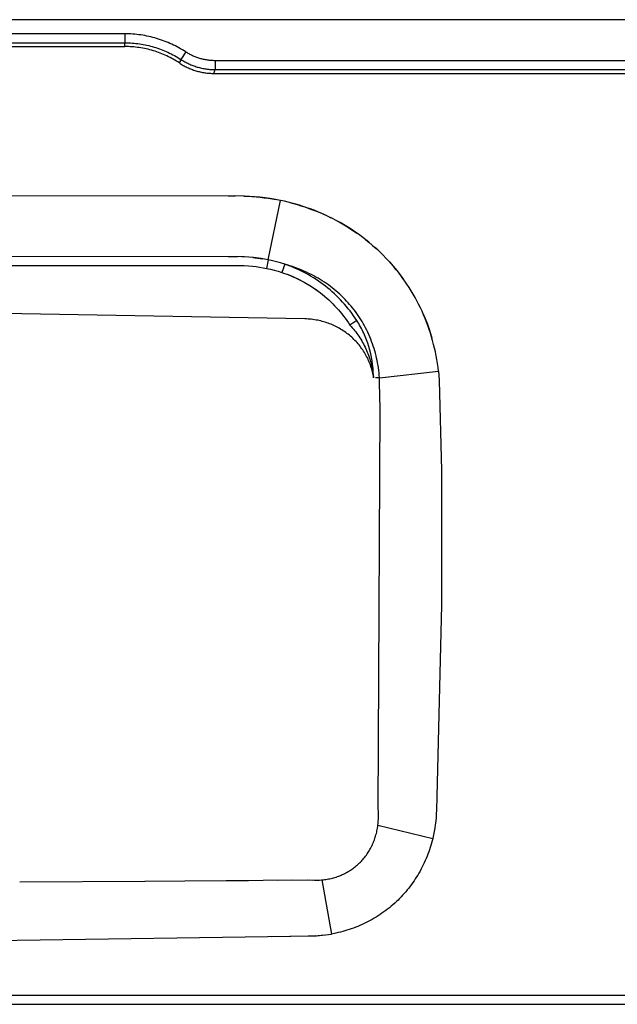
# Model space of a CAD drawing. Units: millimetres. Extents: x 2147 to 5487, y 0 to 1140.
# Drawn here: x 4403 to 4737, y 0 to 550 of the extents above; entities that cross this region are included whole.
import ezdxf

# ---------------------------------------------------------------- set-up
doc = ezdxf.new("R2010")
doc.units = ezdxf.units.MM
doc.header["$MEASUREMENT"] = 0
doc.layers.add('Predefinito - Visibile', color=7, linetype='Continuous')
doc.layers.add('Predefinito - VisibleTangent', color=7, linetype='Continuous')

msp = doc.modelspace()

# ---------------------------------------------------------------- linework, layer by layer
at = {"layer": 'Predefinito - Visibile'}
for points in [[(5481.6, 550), (3991.6, 550)], [(4261.6, 535), (4461.6, 535)], [(4492.01, 525.83), (4491.17, 526.37), (4490.33, 526.9), (4489.47, 527.41), (4488.61, 527.91), (4487.73, 528.4), (4486.84, 528.87), (4485.94, 529.32), (4485.03, 529.76), (4484.12, 530.18), (4483.19, 530.58), (4482.26, 530.97), (4481.31, 531.34), (4480.36, 531.7), (4479.41, 532.04), (4478.45, 532.36), (4477.48, 532.66), (4476.5, 532.94), (4475.53, 533.21), (4474.54, 533.45), (4473.56, 533.68), (4472.57, 533.9), (4471.57, 534.09), (4470.58, 534.26), (4469.58, 534.42), (4468.58, 534.55), (4467.58, 534.67), (4466.58, 534.77), (4465.58, 534.86), (4464.58, 534.92), (4463.59, 534.96), (4462.59, 534.99), (4461.6, 535)], [(4492.01, 525.83), (4492.55, 525.48), (4493.09, 525.14), (4493.64, 524.81), (4494.19, 524.49), (4494.75, 524.18), (4495.32, 523.88), (4495.88, 523.6), (4496.46, 523.32), (4497.04, 523.06), (4497.62, 522.8), (4498.21, 522.56), (4498.8, 522.32), (4499.39, 522.1), (4500, 521.89), (4500.6, 521.69), (4501.21, 521.5), (4501.83, 521.32), (4502.45, 521.15), (4503.07, 520.99), (4503.7, 520.84), (4504.32, 520.71), (4504.96, 520.59), (4505.59, 520.48), (4506.22, 520.38), (4506.85, 520.29), (4507.49, 520.21), (4508.13, 520.15), (4508.76, 520.09), (4509.4, 520.05), (4510.05, 520.02), (4510.69, 520.01), (4511.33, 520)], [(4511.33, 520), (4961.86, 520)], [(4548.54, 449.01), (4545.68, 449.57), (4542.8, 450.06), (4539.92, 450.48), (4537.03, 450.83), (4534.13, 451.11), (4531.22, 451.31), (4528.31, 451.45), (4523.05, 451.52), (4361.6, 451.51)], [(4519.54, 451.51), (4523.2, 451.52)], [(4528.06, 451.46), (4530.31, 451.36), (4532.57, 451.22), (4534.82, 451.04), (4537.08, 450.82), (4539.33, 450.55), (4541.58, 450.24), (4543.81, 449.89), (4546.03, 449.5)], [(4636.73, 353.63), (4636.47, 355.8), (4636.17, 357.96), (4635.82, 360.12), (4635.44, 362.27), (4635.01, 364.41), (4634.54, 366.53), (4634.03, 368.65), (4633.47, 370.76), (4632.87, 372.86), (4632.23, 374.95), (4631.55, 377.03), (4630.83, 379.09), (4630.07, 381.13), (4629.26, 383.15), (4628.42, 385.16), (4627.53, 387.15), (4626.62, 389.11), (4625.66, 391.05), (4624.66, 392.97), (4623.63, 394.87), (4622.56, 396.75), (4621.44, 398.6), (4620.3, 400.44), (4619.11, 402.25), (4618.01, 403.87), (4616.87, 405.46), (4615.71, 407.04), (4614.52, 408.6), (4613.16, 410.31), (4611.76, 411.98), (4610.34, 413.63), (4608.88, 415.26), (4607.4, 416.83), (4605.89, 418.38), (4604.34, 419.9), (4602.77, 421.39), (4601.17, 422.84), (4599.55, 424.26), (4597.89, 425.64), (4596.21, 427), (4594.5, 428.32), (4592.76, 429.62), (4591, 430.87), (4589.21, 432.09), (4587.38, 433.29), (4585.53, 434.45), (4583.66, 435.58), (4581.77, 436.66), (4579.67, 437.81), (4577.55, 438.91), (4575.41, 439.97), (4573.24, 440.99), (4571.27, 441.86), (4569.27, 442.7), (4567.26, 443.51), (4565.24, 444.27), (4563.2, 444.99), (4561.15, 445.68), (4559.08, 446.33), (4557.01, 446.94), (4554.91, 447.52), (4552.79, 448.05), (4550.67, 448.55), (4548.54, 449.01)], [(4553.64, 447.84), (4555.75, 447.29), (4557.85, 446.7), (4559.93, 446.06), (4562.01, 445.39), (4565.29, 444.24), (4568.52, 443), (4571.72, 441.66), (4574.88, 440.22), (4576.67, 439.36)], [(4578.6, 438.37), (4581.84, 436.63), (4585.02, 434.77), (4588.13, 432.81), (4591.18, 430.74)], [(4595.96, 427.2), (4597.96, 425.59), (4599.92, 423.94), (4601.84, 422.24), (4603.72, 420.5)], [(4541.68, 415.83), (4539.65, 416.22), (4537.62, 416.57), (4534.85, 416.96), (4533.39, 417.13), (4530.89, 417.37), (4528.38, 417.53), (4526.81, 417.59), (4361.6, 417.63)], [(4519.26, 417.63), (4524.63, 417.63)], [(4532.96, 417.18), (4535.7, 416.85), (4538.42, 416.44)], [(4609.39, 414.69), (4611.46, 412.34), (4613.47, 409.93), (4615.4, 407.45), (4617.26, 404.93)], [(4549.33, 408.79), (4550.79, 408.3), (4552.23, 407.78), (4553.65, 407.22), (4555.07, 406.63), (4556.46, 406.02), (4557.84, 405.38), (4559.21, 404.71), (4560.56, 404.01), (4561.89, 403.28), (4563.21, 402.52), (4564.52, 401.74), (4565.81, 400.92), (4567.08, 400.08), (4568.33, 399.22), (4569.57, 398.32), (4570.78, 397.4), (4571.98, 396.45), (4573.16, 395.48), (4574.32, 394.48), (4575.46, 393.45), (4576.57, 392.4), (4577.66, 391.33), (4578.73, 390.24), (4579.78, 389.12), (4580.8, 387.98), (4581.8, 386.82), (4582.77, 385.64), (4583.72, 384.44), (4584.64, 383.22), (4585.53, 381.98), (4586.4, 380.72), (4587.24, 379.45)], [(4551.52, 408.04), (4552.68, 407.6), (4553.84, 407.15), (4554.99, 406.68), (4556.12, 406.18), (4557.25, 405.67), (4558.36, 405.14), (4559.47, 404.59), (4560.56, 404.02), (4561.64, 403.43), (4562.72, 402.82), (4564.83, 401.55), (4566.91, 400.2), (4568.94, 398.78)], [(4627.98, 386.16), (4629.31, 383.03), (4630.54, 379.86), (4631.68, 376.66), (4632.71, 373.42)], [(4632.72, 373.38), (4633.03, 372.34)], [(4600.45, 350.68), (4600.5, 350)], [(4600.45, 350.68), (4600.45, 350.68)], [(4600.45, 350.68), (4600.49, 350.66), (4600.53, 350.64)], [(4600.5, 350), (4600.48, 350.34)], [(4600.5, 350), (4600.5, 350)], [(4571.6, 69.49), (4572.34, 69.56), (4573.08, 69.65), (4573.82, 69.75), (4574.56, 69.87), (4575.29, 70), (4576.02, 70.15), (4576.75, 70.31), (4577.47, 70.48), (4578.18, 70.67), (4578.89, 70.88), (4579.59, 71.1), (4580.29, 71.33), (4580.98, 71.58), (4581.67, 71.85), (4582.35, 72.12), (4583.02, 72.42), (4583.7, 72.73), (4584.38, 73.06), (4585.04, 73.41), (4585.7, 73.77), (4586.33, 74.13), (4586.95, 74.5), (4587.56, 74.89), (4588.16, 75.29), (4588.75, 75.7), (4589.33, 76.13), (4589.91, 76.57), (4590.47, 77.02), (4591.03, 77.48), (4591.57, 77.96), (4592.11, 78.44), (4592.63, 78.94), (4593.15, 79.46), (4593.66, 79.99), (4594.16, 80.53), (4594.65, 81.09), (4595.12, 81.65), (4595.58, 82.23), (4596.03, 82.81), (4596.47, 83.4), (4596.88, 83.99), (4597.28, 84.59), (4597.67, 85.19), (4598.04, 85.8), (4598.42, 86.45), (4598.78, 87.1), (4599.13, 87.77), (4599.47, 88.44), (4599.79, 89.11), (4600.09, 89.79), (4600.38, 90.48), (4600.66, 91.17), (4600.92, 91.87), (4601.17, 92.57), (4601.4, 93.28), (4601.62, 93.99), (4601.83, 94.73), (4602.03, 95.47), (4602.21, 96.22), (4602.38, 96.97), (4602.53, 97.72), (4602.67, 98.48), (4602.79, 99.24), (4602.9, 100)], [(4602.9, 100), (4633.49, 92.56)], [(4633.49, 92.56), (4632.83, 90.05), (4632.47, 88.8), (4632.09, 87.56), (4631.68, 86.32), (4631.25, 85.1), (4630.8, 83.88), (4630.33, 82.66), (4629.84, 81.46), (4629.32, 80.27), (4628.79, 79.08), (4628.23, 77.91), (4627.65, 76.75), (4627.05, 75.59), (4626.43, 74.45), (4625.79, 73.32), (4625.15, 72.22), (4624.48, 71.14), (4623.8, 70.07), (4623.09, 69.01), (4622.37, 67.96), (4621.63, 66.93), (4620.87, 65.91), (4620.09, 64.91), (4619.27, 63.89), (4618.44, 62.89), (4617.59, 61.91), (4616.72, 60.94), (4615.86, 60.03), (4615, 59.14), (4614.12, 58.26), (4613.22, 57.39), (4612.27, 56.51), (4611.3, 55.65), (4610.32, 54.8), (4609.32, 53.97), (4608.3, 53.16), (4607.27, 52.37), (4606.22, 51.59), (4605.15, 50.84), (4604.08, 50.11), (4603, 49.39), (4601.9, 48.7), (4600.79, 48.03), (4599.71, 47.41), (4598.62, 46.8), (4597.52, 46.21), (4596.41, 45.65), (4595.24, 45.08), (4594.06, 44.53), (4592.88, 44.01), (4591.68, 43.51), (4590.48, 43.02), (4589.26, 42.56), (4588.04, 42.12), (4586.8, 41.71), (4585.62, 41.33), (4584.42, 40.97), (4583.23, 40.64), (4582.02, 40.33), (4580.76, 40.02), (4579.49, 39.74), (4576.93, 39.24)], [(4402.91, 68.46), (4472.82, 68.83)], [(4472.82, 68.83), (4472.83, 68.83)], [(4472.83, 68.83), (4495.07, 68.99)], [(4495.07, 68.99), (4518.18, 69.16)], [(4518.18, 69.16), (4520.48, 69.18)], [(4520.48, 69.18), (4530.55, 69.25)], [(4530.55, 69.25), (4538.78, 69.32)], [(4538.78, 69.32), (4564.96, 69.5)], [(4547, 69.38), (4555.22, 69.44)], [(4563.45, 69.49), (4567.41, 69.39), (4568.39, 69.38), (4569.38, 69.38), (4570.36, 69.41), (4571.34, 69.47)], [(4564.96, 69.5), (4566.13, 69.42)], [(4571.34, 69.47), (4571.6, 69.49)], [(4571.6, 69.49), (4576.93, 39.24)], [(4146.26, 39.24), (4147.91, 38.97), (4149.56, 38.74), (4151.22, 38.54), (4152.89, 38.38), (4154.57, 38.26), (4157.1, 38.15), (4388.53, 35.55), (4566.94, 38.18), (4568.62, 38.26), (4570.3, 38.38), (4571.97, 38.54), (4573.63, 38.74), (4575.29, 38.97), (4576.93, 39.24)], [(4572.75, 38.63), (4571.17, 38.46), (4569.59, 38.33)], [(4567.78, 38.21), (4563.92, 38.09), (4543.38, 37.69)], [(4086.6, 0), (5386.6, 0)]]:
    msp.add_lwpolyline(points, dxfattribs=at)
at = {"layer": 'Predefinito - VisibleTangent'}
for points in [[(4461.6, 542.1), (4261.6, 542.1)], [(4495.57, 531.98), (4494.64, 532.58), (4493.69, 533.17), (4492.73, 533.73), (4491.76, 534.28), (4490.78, 534.82), (4489.78, 535.34), (4488.78, 535.84), (4487.76, 536.32), (4486.74, 536.79), (4485.7, 537.23), (4484.66, 537.66), (4483.61, 538.07), (4482.55, 538.46), (4481.48, 538.83), (4480.4, 539.19), (4479.32, 539.52), (4478.24, 539.83), (4477.14, 540.13), (4476.05, 540.4), (4474.94, 540.65), (4473.84, 540.88), (4472.73, 541.1), (4471.62, 541.29), (4470.51, 541.46), (4469.39, 541.61), (4468.28, 541.74), (4467.16, 541.85), (4466.05, 541.94), (4464.93, 542.01), (4463.82, 542.06), (4462.71, 542.09), (4461.6, 542.1)], [(4461.6, 542.1), (4461.6, 537.11)], [(4261.6, 537.11), (4461.6, 537.11)], [(4461.6, 535), (4461.6, 537.11)], [(4461.6, 537.11), (4462.62, 537.1), (4463.64, 537.07), (4464.66, 537.03), (4465.69, 536.96), (4466.71, 536.88), (4467.74, 536.78), (4468.77, 536.66), (4469.79, 536.52), (4470.81, 536.36), (4471.84, 536.18), (4472.85, 535.99), (4473.87, 535.78), (4474.88, 535.54), (4475.89, 535.29), (4476.9, 535.02), (4477.9, 534.73), (4478.89, 534.43), (4479.88, 534.1), (4480.86, 533.76), (4481.84, 533.4), (4482.81, 533.03), (4483.77, 532.63), (4484.72, 532.22), (4485.66, 531.79), (4486.59, 531.35), (4487.52, 530.89), (4488.43, 530.41), (4489.34, 529.92), (4490.23, 529.41), (4491.11, 528.89), (4491.98, 528.36), (4492.84, 527.8)], [(4495.57, 531.98), (4492.84, 527.8)], [(4511.96, 527.1), (4511.43, 527.11), (4510.89, 527.12), (4510.36, 527.15), (4509.82, 527.18), (4509.28, 527.22), (4508.74, 527.28), (4508.2, 527.34), (4507.67, 527.41), (4507.13, 527.5), (4506.59, 527.59), (4506.06, 527.69), (4505.53, 527.8), (4504.99, 527.93), (4504.46, 528.06), (4503.94, 528.2), (4503.41, 528.35), (4502.89, 528.51), (4502.37, 528.68), (4501.86, 528.86), (4501.35, 529.05), (4500.84, 529.25), (4500.33, 529.45), (4499.84, 529.67), (4499.34, 529.89), (4498.85, 530.13), (4498.37, 530.37), (4497.89, 530.62), (4497.41, 530.87), (4496.94, 531.14), (4496.48, 531.41), (4496.02, 531.7), (4495.57, 531.98)], [(4492.84, 527.8), (4492.01, 525.83)], [(4492.84, 527.8), (4493.37, 527.47), (4493.9, 527.14), (4494.44, 526.82), (4494.99, 526.51), (4495.54, 526.21), (4496.1, 525.92), (4496.67, 525.64), (4497.24, 525.36), (4497.81, 525.1), (4498.4, 524.85), (4498.98, 524.61), (4499.58, 524.38), (4500.17, 524.16), (4500.77, 523.95), (4501.38, 523.75), (4501.99, 523.56), (4502.6, 523.39), (4503.21, 523.22), (4503.83, 523.07), (4504.45, 522.93), (4505.07, 522.8), (4505.7, 522.68), (4506.32, 522.57), (4506.95, 522.47), (4507.58, 522.39), (4508.2, 522.31), (4508.83, 522.25), (4509.46, 522.2), (4510.09, 522.16), (4510.71, 522.13), (4511.34, 522.12), (4511.96, 522.11)], [(4511.96, 527.1), (4511.96, 522.11)], [(4961.23, 527.1), (4511.96, 527.1)], [(4511.33, 520), (4511.96, 522.11)], [(4511.96, 522.11), (4961.23, 522.11)], [(4541.68, 415.83), (4548.54, 449.01)], [(4386.13, 412.78), (4526.77, 412.75), (4528.28, 412.68), (4530.61, 412.53), (4532.93, 412.31), (4534.88, 412.07), (4536.83, 411.79), (4538.77, 411.46), (4540.7, 411.08)], [(4541.68, 415.83), (4540.7, 411.08)], [(4550.84, 413.39), (4548.58, 414.1), (4546.29, 414.74), (4544, 415.31), (4541.68, 415.83)], [(4550.84, 413.39), (4549.33, 408.79)], [(4603.75, 350), (4603.65, 351.38), (4603.51, 352.76), (4603.36, 354.14), (4603.17, 355.51), (4602.96, 356.88), (4602.73, 358.24), (4602.47, 359.6), (4602.18, 360.96), (4601.86, 362.31), (4601.52, 363.66), (4601.15, 365), (4600.75, 366.34), (4600.33, 367.66), (4599.88, 368.98), (4599.41, 370.28), (4598.91, 371.58), (4598.38, 372.86), (4597.83, 374.12), (4597.26, 375.37), (4596.66, 376.62), (4596.04, 377.84), (4595.39, 379.06), (4594.72, 380.25), (4594.02, 381.44), (4593.33, 382.56), (4592.62, 383.67), (4591.89, 384.77), (4591.13, 385.85), (4590.36, 386.91), (4589.56, 387.97), (4588.75, 389), (4587.92, 390.02), (4587.11, 390.97), (4586.28, 391.91), (4585.43, 392.83), (4584.57, 393.74), (4583.61, 394.72), (4582.62, 395.68), (4581.62, 396.62), (4580.6, 397.54), (4579.56, 398.43), (4578.51, 399.31), (4577.44, 400.16), (4576.35, 401), (4575.24, 401.81), (4574.12, 402.6), (4572.99, 403.37), (4571.84, 404.12), (4570.67, 404.85), (4569.48, 405.56), (4568.28, 406.25), (4567.07, 406.91), (4565.73, 407.62), (4564.37, 408.3), (4563, 408.95), (4561.61, 409.57), (4560.36, 410.11), (4559.09, 410.62), (4556.54, 411.59), (4555.13, 412.08), (4553.71, 412.54), (4552.28, 412.98), (4550.84, 413.39)], [(4591.13, 381.95), (4590.23, 383.31), (4589.3, 384.65), (4588.35, 385.98), (4587.36, 387.28), (4586.36, 388.55), (4585.33, 389.81), (4584.28, 391.04), (4583.19, 392.25), (4582.08, 393.44), (4580.95, 394.61), (4579.79, 395.75), (4578.6, 396.87), (4577.4, 397.97), (4576.17, 399.04), (4574.92, 400.08), (4573.64, 401.1), (4572.35, 402.09), (4571.04, 403.05), (4569.71, 403.98), (4568.36, 404.88), (4567, 405.76), (4565.61, 406.6), (4564.21, 407.42), (4562.79, 408.21), (4561.34, 408.97), (4559.89, 409.69), (4558.41, 410.39), (4556.92, 411.06), (4555.42, 411.69), (4553.91, 412.29), (4552.38, 412.86), (4550.84, 413.39)], [(4540.7, 411.08), (4542.88, 410.6), (4545.05, 410.06), (4547.2, 409.46), (4549.33, 408.79)], [(4562.16, 382.88), (4361.6, 386.38)], [(4600.5, 350), (4600.37, 350.81), (4600.22, 351.61), (4600.05, 352.41), (4599.87, 353.21), (4599.66, 354), (4599.45, 354.79), (4599.21, 355.57), (4598.96, 356.35), (4598.68, 357.15), (4598.38, 357.95), (4598.06, 358.74), (4597.73, 359.53), (4597.37, 360.31), (4597, 361.08), (4596.62, 361.84), (4596.21, 362.6), (4595.79, 363.34), (4595.35, 364.08), (4594.89, 364.81), (4594.42, 365.53), (4593.93, 366.23), (4593.42, 366.93), (4592.9, 367.61), (4592.37, 368.29), (4591.82, 368.94), (4591.27, 369.59), (4590.69, 370.22), (4590.1, 370.83), (4589.5, 371.44), (4588.88, 372.04), (4588.25, 372.62), (4587.61, 373.18), (4586.96, 373.73), (4586.29, 374.27), (4585.61, 374.8), (4584.92, 375.31), (4584.22, 375.8), (4583.5, 376.28), (4582.78, 376.74), (4582.05, 377.19), (4581.31, 377.62), (4580.57, 378.03), (4579.81, 378.43), (4579.05, 378.81), (4578.28, 379.17), (4577.5, 379.52), (4576.72, 379.85), (4575.92, 380.16), (4575.12, 380.46), (4574.31, 380.75), (4573.49, 381.01), (4572.66, 381.26), (4571.84, 381.49), (4571, 381.7), (4570.16, 381.9), (4569.32, 382.08), (4568.4, 382.25), (4567.47, 382.41), (4566.53, 382.54), (4565.6, 382.65), (4564.74, 382.73), (4563.88, 382.8), (4563.02, 382.85), (4562.16, 382.88)], [(4591.13, 381.95), (4587.24, 379.45)], [(4600.53, 350.64), (4600.34, 353.43), (4600.17, 355.37), (4599.93, 357.42), (4599.63, 359.46), (4599.27, 361.44), (4598.86, 363.41), (4598.37, 365.42), (4597.8, 367.42), (4597.2, 369.32), (4596.53, 371.2), (4595.79, 373.05), (4595.4, 373.97), (4594.99, 374.88), (4594.57, 375.79), (4594.12, 376.7), (4593.66, 377.59), (4593.19, 378.48), (4592.69, 379.36), (4592.19, 380.23), (4591.66, 381.09), (4591.13, 381.95)], [(4587.24, 379.45), (4587.93, 378.71), (4588.59, 377.96), (4589.24, 377.19), (4589.88, 376.41), (4590.5, 375.61), (4591.11, 374.8), (4591.7, 373.98), (4592.28, 373.14), (4592.82, 372.31), (4593.35, 371.46), (4593.87, 370.61), (4594.36, 369.75), (4594.84, 368.87), (4595.3, 367.99), (4595.74, 367.1), (4596.17, 366.2), (4596.57, 365.29), (4596.96, 364.37), (4597.33, 363.45), (4597.68, 362.52), (4598.01, 361.58), (4598.32, 360.63), (4598.62, 359.68), (4598.89, 358.72), (4599.15, 357.76), (4599.39, 356.78), (4599.61, 355.8), (4599.81, 354.82), (4599.99, 353.84), (4600.15, 352.85), (4600.45, 350.68)], [(4603.75, 350), (4636.73, 353.63)], [(4636.73, 353.63), (4636.96, 351.18), (4637.11, 348.53), (4638.42, 298.15), (4638.33, 223.05), (4635.6, 108.41), (4635.51, 106.37), (4635.37, 104.34), (4635.18, 102.3), (4634.94, 100.27), (4634.67, 98.44), (4634.35, 96.62), (4633.95, 94.58), (4633.49, 92.56)], [(4603.75, 350), (4601.51, 350)], [(4603.1, 109.07), (4604.14, 332.65), (4603.85, 347.15)], [(4603.85, 347.15), (4603.84, 347.86), (4603.83, 348.58), (4603.8, 349.29), (4603.75, 350)], [(4602.9, 100), (4603.03, 101.14), (4603.13, 102.28), (4603.2, 103.41), (4603.24, 104.55), (4603.25, 105.68), (4603.23, 106.81), (4603.18, 107.94), (4603.1, 109.07)], [(5386.6, 5), (4086.6, 5)]]:
    msp.add_lwpolyline(points, dxfattribs=at)

doc.saveas('drawing.dxf')
